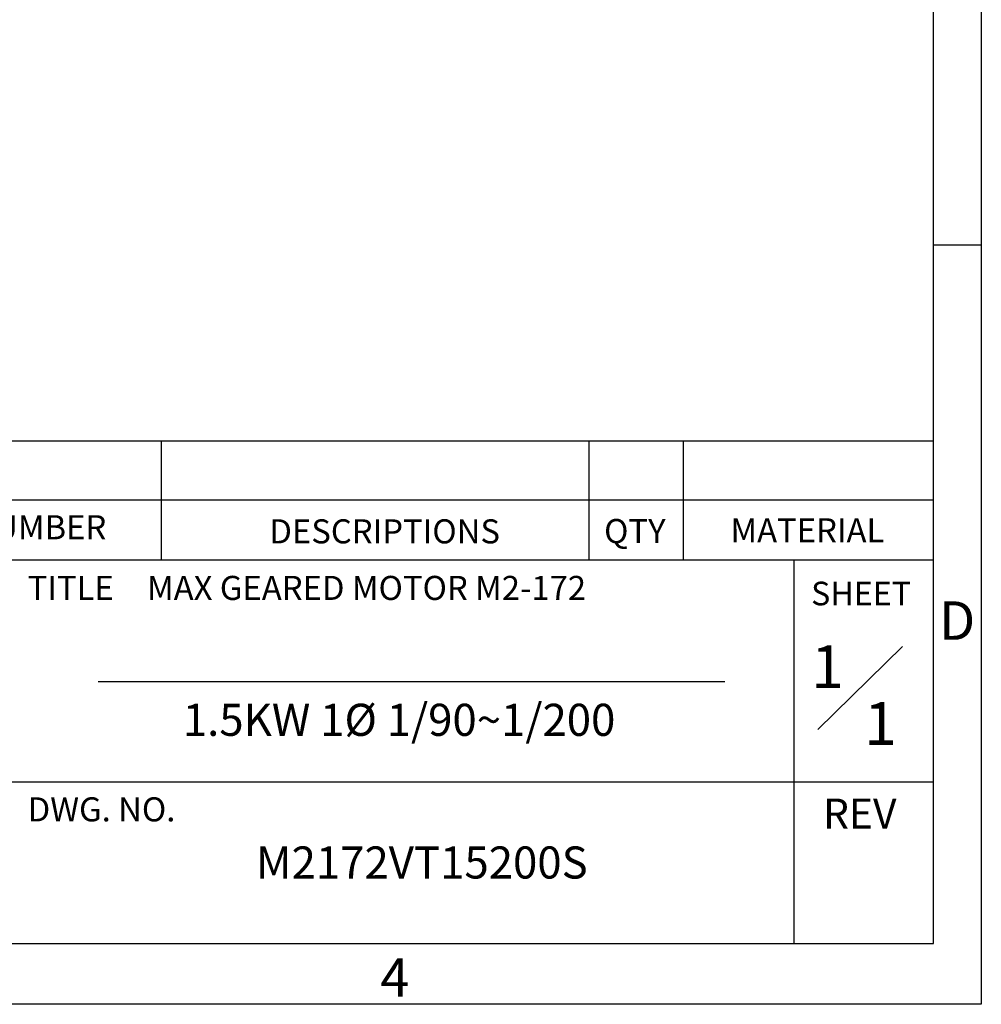
# Model space of a CAD drawing. Extents: x -387 to 12236, y -5506 to 681.
# Drawn here: x 653 to 968, y -273 to 50 of the extents above; entities that cross this region are included whole.
import ezdxf

# ---------------------------------------------------------------- set-up
doc = ezdxf.new("R2010")
doc.units = 0
doc.header["$LTSCALE"] = 5
doc.header["$MEASUREMENT"] = 0
for name, color, linetype in [('DIM', 2, 'CONTINUOUS'), ('LOGO', 5, 'CONTINUOUS'), ('NEEDLE', 2, 'CONTINUOUS'), ('TEXT', 4, 'CONTINUOUS'), ('THIN', 3, 'CONTINUOUS')]:
    doc.layers.add(name, color=color, linetype=linetype)
doc.styles.add('GULIM', font='Gulim.ttf')
doc.styles.get("Standard").update_dxf_attribs({"font": 'romans.shx'})

msp = doc.modelspace()

# ---------------------------------------------------------------- linework, layer by layer
at = {"layer": 'DIM'}
msp.add_line((952.2665, -24.01574), (967.91088, -24.01574), dxfattribs=at)
at = {"layer": 'LOGO'}
for p, q in [((952.2665, -252.63038), (952.2665, 661.82818)), ((-348.92692, -252.63038), (952.2665, -252.63038))]:
    msp.add_line(p, q, dxfattribs=at)
at = {"layer": 'NEEDLE'}
for p, q in [((967.91088, 681.35117), (967.91088, -272.54047)), ((556.82227, -88.19424), (952.2665, -88.19424)), ((699.62227, -127.05883), (699.62227, -88.19424)), ((839.62227, -127.05883), (839.62227, -88.19424)), ((870.42227, -127.05883), (870.42227, -88.19424)), ((556.82227, -107.44424), (952.2665, -107.44424)), ((906.66368, -252.63038), (906.66368, -127.05883)), ((942.06768, -155.42337), (914.39025, -182.62923)), ((678.8537, -166.89794), (883.93331, -166.89794)), ((967.91088, -272.54047), (-364.38971, -272.54047))]:
    msp.add_line(p, q, dxfattribs=at)
at = {"layer": 'THIN'}
for p, q in [((409.01311, -127.05883), (952.2665, -127.05883)), ((587.62227, -199.68383), (908.41368, -199.68383)), ((908.41368, -199.68383), (952.16368, -199.68383))]:
    msp.add_line(p, q, dxfattribs=at)

# ---------------------------------------------------------------- texts
at = {"layer": 'DIM', "style": 'GULIM'}
for s, p in [('PART NUMBER', (608.12063, -120.35536)), ('DESCRIPTIONS', (734.92458, -121.69788)), ('QTY', (844.47524, -121.60553)), ('MATERIAL', (885.82203, -121.36301))]:
    msp.add_text(s, height=7.875, dxfattribs=at).set_placement(p)
at = {"layer": 'DIM', "char_height": 7.875, "width": 173.5129158, "attachment_point": 1, "style": 'GULIM'}
for s, insert in [('TITLE', (655.82559, -132.33662)), ('MAX GEARED MOTOR M2-172', (694.89955, -132.33662)), ('DWG. NO.', (655.82559, -204.80429))]:
    msp.add_mtext(s, dxfattribs=dict(at, insert=insert))
at = {"layer": 'NEEDLE', "style": 'GULIM'}
msp.add_text('SHEET', height=7.735, dxfattribs=at).set_placement((912.20025, -141.97267))
at = {"layer": 'TEXT', "style": 'GULIM'}
for s, height, p in [('1', 14, (912.29577, -169.06881)), ('1.5KW 1%%C 1/90~1/200', 10.5, (706.61658, -184.68967)), ('1', 14, (929.64113, -187.65711)), ('M2172VT15200S', 10.5, (730.56679, -231.37583))]:
    msp.add_text(s, height=height, dxfattribs=at).set_placement(p)
at = {"layer": 'TEXT'}
msp.add_text('REV', height=9.8, dxfattribs=at).set_placement((916.1, -215.01747))
at = {"layer": 'THIN'}
for s, p in [('D', (954.08068, -153.26503)), ('4', (771.23454, -270.06554))]:
    msp.add_text(s, height=12.6, dxfattribs=at).set_placement(p)

doc.saveas('drawing.dxf')
